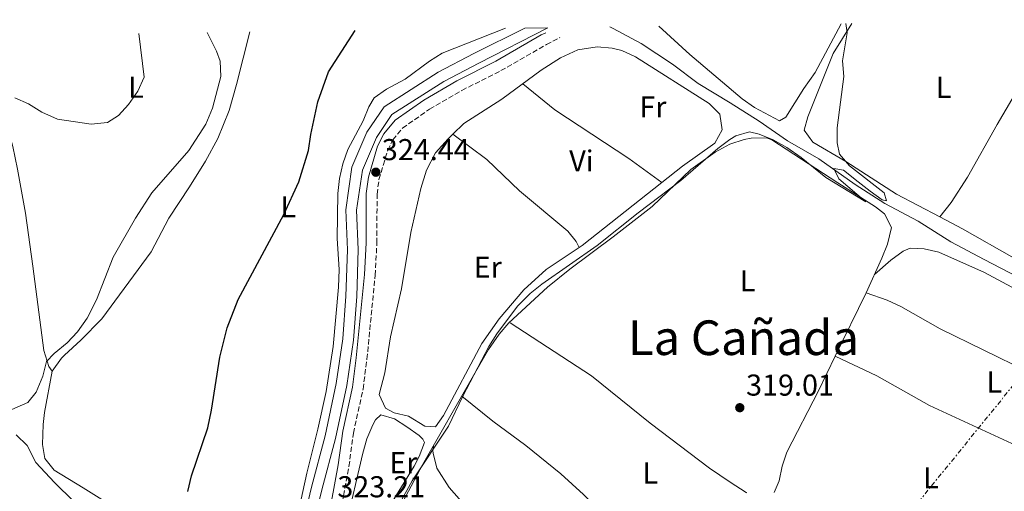
# Model space of a CAD drawing. Units: metres. Extents: x 594118 to 597570, y 4705937 to 4708296.
# Drawn here: x 594921 to 595247, y 4708108 to 4708265 of the extents above; entities that cross this region are included whole.
import ezdxf
from ezdxf.enums import TextEntityAlignment as Align

# ---------------------------------------------------------------- set-up
doc = ezdxf.new("R2010")
doc.units = ezdxf.units.M
doc.header["$MEASUREMENT"] = 0
doc.linetypes.add('DGN Style 3', pattern=[2.435890702152634, 1.739921930109024, -0.6959687720436097])
doc.linetypes.add('DGN Style 7', pattern=[3.4798438602180486, 1.565929737098122, -0.6959687720436097, 0.5219765790327072, -0.6959687720436097])
for name, color, linetype, lineweight in [('Acequia sin especificar', 4, 'Continuous', 0), ('Balsa-alberca', 142, 'Continuous', 0), ('Camino', 7, 'DGN Style 3', 0), ('Canal sin especificar', 4, 'Continuous', 13), ('Cota de punto acotado terreno', 7, 'Continuous', 0), ('Curva de nivel directora', 30, 'Continuous', 30), ('Curva de nivel intermedia', 30, 'Continuous', 0), ('Etiqueta de uso rústico', 92, 'Continuous', 0), ('Línea  de bancal', 1, 'Continuous', 13), ('Línea de cambio de uso (parcela vista)', 92, 'Continuous', 0), ('Línea eléctrica', 6, 'DGN Style 7', 0), ('Margen derecho', 7, 'Continuous', 0), ('Punto acotado terreno (símbolo)', 7, 'Continuous', 0), ('Texto de Área (paraje) menor', 7, 'Continuous', 0)]:
    doc.layers.add(name, color=color, linetype=linetype, lineweight=lineweight)
doc.styles.add('Style-Arial', font='arial.ttf')

# ---------------------------------------------------------------- blocks, each defined once
blk = doc.blocks.new('5PATER')
at = {"layer": 'Balsa-alberca', "linetype": 'Continuous', "lineweight": 0}
h = blk.add_hatch(color=51, dxfattribs=at)
edge = h.paths.add_edge_path()
edge.add_ellipse((0, 0), major_axis=(-0.1095731443231308, -0.1110710700762829), ratio=0.9994222409660317, start_angle=0, end_angle=360)

msp = doc.modelspace()

# ---------------------------------------------------------------- linework, layer by layer
at = {"layer": 'Acequia sin especificar', "color": 4, "linetype": 'Continuous', "lineweight": 0}
msp.add_polyline3d([(595116.3799999999, 4708262.609999999, 320.320000000007), (595117.4400000004, 4708262.050000001, 320.4799999999959), (595126.79, 4708257.109999999, 321.8699999999953), (595137.1699999999, 4708250.199999999, 321.5599999999977), (595145.7000000002, 4708243.869999999, 321.5599999999977), (595156.2300000006, 4708237.380000001, 320.6300000000047), (595165.9100000003, 4708231.380000001, 320.320000000007), (595175.2699999996, 4708224.75, 320.320000000007), (595185.7300000006, 4708218.850000001, 319.7100000000065), (595197.7000000002, 4708210.350000001, 319.7100000000065), (595207.6200000001, 4708203.980000001, 319.3999999999942), (595218.6699999999, 4708198.16, 319.0899999999965), (595229.4500000002, 4708191.300000001, 318.7799999999988), (595240.5, 4708185.470000001, 318.1600000000035), (595254.3099999996, 4708178.180000001, 318.4700000000012), (595267.5300000003, 4708170.82, 318.1600000000035), (595277.8499999996, 4708164.51, 317.2400000000052), (595287.6600000003, 4708160.720000001, 317.2400000000052), (595293.8499999996, 4708158.880000001, 317.2400000000052), (595295.5800000001, 4708158.460000001, 317.5500000000029)], dxfattribs=at)
at = {"layer": 'Camino', "color": 7, "linetype": 'DGN Style 3', "lineweight": 0}
msp.add_polyline3d([(595029.9899999986, 4708091, 320.8600000000005), (595026.5599999976, 4708088.420000001, 321.1699999999983), (595024.8599999989, 4708087.240000002, 321.679999999993), (595027.5399999989, 4708104.630000001, 323.0700000000072), (595029.8099999976, 4708116.720000001, 323.0700000000072), (595031.2800000005, 4708127.78, 323.3800000000047), (595034.4699999979, 4708142.430000001, 323.0700000000072), (595035.7699999989, 4708152.380000001, 323.3099999999977), (595038.4899999967, 4708180.170000001, 323.5200000000041), (595039.0799999969, 4708190.890000001, 323.9199999999983), (595039.1099999981, 4708207.070000002, 324.6199999999953), (595039.7600000009, 4708212, 324.4799999999959), (595042.6399999998, 4708221.66, 324.3099999999976), (595044.3999999989, 4708225.12, 324.3099999999976), (595047.5700000006, 4708229, 324.3099999999976), (595056.5399999982, 4708235.290000003, 324.3099999999976), (595067.2800000004, 4708241.560000002, 324.3099999999976), (595080.1799999997, 4708248.090000001, 324.0000000000001), (595095.3000000007, 4708256.760000002, 324.3099999999976), (595099.7699999987, 4708259.060000001, 323.5399999999935)], dxfattribs=at)
at = {"layer": 'Canal sin especificar', "color": 4, "linetype": 'Continuous', "lineweight": 13}
for points in [[(595088.0899999999, 4708262.220000001, 320.1900000000023), (595071.2000000002, 4708253.82, 322.0399999999936), (595059.4100000003, 4708247.619999999, 322.9600000000065), (595041.5, 4708236.100000001, 322.0399999999936), (595035.7599999999, 4708227.65, 322.6600000000035), (595030.7800000003, 4708216.109999999, 322.9600000000065), (595028.7199999997, 4708201.930000001, 323.2700000000041), (595029.3200000003, 4708188.67, 323.2700000000041), (595028.79, 4708173.289999999, 323.2700000000041), (595027.7199999997, 4708159.029999999, 323.2700000000041), (595025.5300000003, 4708144.24, 323.5800000000018), (595021.8600000005, 4708126.880000001, 323.2700000000041), (595017.3499999996, 4708109.82, 322.6600000000035), (595013.9100000003, 4708095.480000001, 322.6600000000035), (595011.9500000002, 4708083.699999999, 322.6600000000035), (595007.79, 4708075.24, 323.2700000000041), (594989.29, 4708050.52, 322.9600000000065), (594979.4800000006, 4708042.77, 322.6600000000035), (594970.4800000006, 4708034.92, 322.9600000000065), (594966.0899999999, 4708028.42, 322.6600000000035), (594965.1699999999, 4708023.4, 322.4900000000052)], [(595095.7800000003, 4708262.33, 320.1900000000023), (595072.8300000001, 4708250.630000001, 322.0399999999936), (595061.2199999997, 4708244.52, 322.9600000000065), (595044.0499999998, 4708233.49, 322.0399999999936), (595038.9100000003, 4708225.92, 322.6600000000035), (595034.2599999999, 4708215.119999999, 322.9600000000065), (595032.2999999998, 4708201.75, 323.2700000000041), (595032.9000000004, 4708188.689999999, 323.2700000000041), (595032.3600000005, 4708173.09, 323.2700000000041), (595031.2800000003, 4708158.630000001, 323.2700000000041), (595029.0499999998, 4708143.600000001, 323.5800000000018), (595025.3399999999, 4708126.050000001, 323.2700000000041), (595020.8200000003, 4708108.949999999, 322.6600000000035), (595017.4100000003, 4708094.77, 322.6600000000035), (595015.3899999997, 4708082.600000001, 322.6600000000035), (595010.8600000005, 4708073.369999999, 323.2700000000041), (594991.8700000001, 4708048, 322.9600000000065), (594981.7599999999, 4708040.02, 322.6600000000035), (594973.1799999997, 4708032.529999999, 322.9600000000065), (594969.4699999997, 4708027.039999999, 322.6600000000035), (594968.7599999999, 4708023.15, 322.5399999999936)], [(595013.9100000003, 4708095.480000001, 322.6600000000035), (595017.3499999996, 4708109.82, 322.6600000000035), (595021.8600000005, 4708126.880000001, 323.2700000000041), (595025.5300000003, 4708144.24, 323.5800000000018), (595027.7199999997, 4708159.029999999, 323.2700000000041), (595028.79, 4708173.289999999, 323.2700000000041), (595029.3200000003, 4708188.67, 323.2700000000041), (595028.7199999997, 4708201.930000001, 323.2700000000041), (595030.7800000003, 4708216.109999999, 322.9600000000065), (595035.7599999999, 4708227.65, 322.6600000000035), (595041.5, 4708236.100000001, 322.0399999999936), (595059.4100000003, 4708247.619999999, 322.9600000000065), (595071.2000000002, 4708253.82, 322.0399999999936), (595088.0899999999, 4708262.220000001, 320.1900000000023), (595095.7800000003, 4708262.33, 320.1900000000023), (595072.8300000001, 4708250.630000001, 322.0399999999936), (595061.2199999997, 4708244.52, 322.9600000000065), (595044.0499999998, 4708233.49, 322.0399999999936), (595038.9100000003, 4708225.92, 322.6600000000035), (595034.2599999999, 4708215.119999999, 322.9600000000065), (595032.2999999998, 4708201.75, 323.2700000000041), (595032.9000000004, 4708188.689999999, 323.2700000000041), (595032.3600000005, 4708173.09, 323.2700000000041), (595031.2800000003, 4708158.630000001, 323.2700000000041), (595029.0499999998, 4708143.600000001, 323.5800000000018), (595025.3399999999, 4708126.050000001, 323.2700000000041), (595020.8200000003, 4708108.949999999, 322.6600000000035), (595017.4100000003, 4708094.77, 322.6600000000035)]]:
    msp.add_polyline3d(points, dxfattribs=at)
at = {"layer": 'Curva de nivel directora', "color": 30, "linetype": 'Continuous', "lineweight": 30, "elevation": 325, "flags": 128}
msp.add_lwpolyline([(594976.3199999997, 4708108.400000001), (594977.5299999989, 4708113.609999999), (594982.9499999993, 4708129.57), (594984.23, 4708135.410000001), (594987.0099999984, 4708153.010000001), (594989.3999999999, 4708162.74), (594993.079999999, 4708172.100000001), (595008.2200000002, 4708200.300000001), (595013.1699999989, 4708211.140000002), (595016.3499999995, 4708221.539999999), (595017.1099999995, 4708226.900000001), (595019.4499999997, 4708237.720000002), (595022.9700000002, 4708247.720000003), (595031.8499999982, 4708261.450000001)], dxfattribs=at)
at = {"layer": 'Curva de nivel intermedia', "color": 30, "linetype": 'Continuous', "lineweight": 0, "flags": 128}
for points, elevation in [([(595040.2100000001, 4708092.970000001), (595050.7600000001, 4708111.929999998), (595062.8600000015, 4708130.08), (595067.5300000008, 4708140.08), (595076.200000001, 4708156.520000001), (595078.8400000008, 4708160.760000001), (595085.6900000017, 4708169.92), (595089.8800000002, 4708174.08), (595093.7800000008, 4708177.210000001), (595112.1600000006, 4708190.019999999), (595125.7599999994, 4708200.939999999), (595139.9100000004, 4708211.619999999), (595152.2000000017, 4708222.21), (595156.1800000002, 4708225.209999999), (595158.1500000017, 4708226.499999999), (595162.7300000016, 4708227.829999999), (595165.9099999999, 4708227.02), (595170.5200000012, 4708225.09), (595175.0099999994, 4708222.61), (595179.8100000005, 4708219.269999999), (595188.0400000005, 4708212.63), (595201.3100000008, 4708204.57), (595192.360000001, 4708212.23), (595190.5999999997, 4708215.619999998), (595193.8099999995, 4708215.109999998), (595198.7699999993, 4708211.210000001), (595202.7500000002, 4708208.09), (595206.6900000009, 4708205.199999998), (595208.1600000015, 4708204.939999999), (595207.3300000001, 4708207.55), (595195.8099999999, 4708216.49), (595192.530000001, 4708220.369999998), (595191.770000001, 4708224.09), (595191.7300000008, 4708229.09), (595194.0100000007, 4708246.109999998), (595193.49, 4708251.31), (595195.0700000002, 4708260.689999999), (595194.640000001, 4708263.689999999)], 319.9999999999999), ([(594916.2300000013, 4708134.869999998), (594923.3100000002, 4708137.960000002), (594926.0300000004, 4708141.42), (594928.27, 4708146.649999999), (594929.5000000016, 4708151.539999999), (594932.0000000005, 4708154.189999999), (594936.3700000005, 4708157.74), (594939.7800000012, 4708161.390000001), (594942.9999999999, 4708165.960000002), (594946.0100000006, 4708172.05), (594951.6100000021, 4708186.239999999), (594958.9600000012, 4708199.17), (594964.4199999997, 4708207.560000001), (594976.7000000018, 4708221.550000001), (594982.3200000012, 4708230.33), (594984.5000000005, 4708235.59), (594987.2400000008, 4708246.189999999), (594987.0700000009, 4708251.24), (594985.9100000008, 4708254.59), (594982.7700000004, 4708260.769999999)], 330.0000000000001), ([(594918.9400000003, 4708239.039999999), (594923.5300000014, 4708237.05), (594927.9600000015, 4708234.289999999), (594933.1500000017, 4708231.939999999), (594944.3000000007, 4708230.319999999), (594949.7500000001, 4708230.92), (594953.3399999997, 4708233.180000001), (594956.6800000013, 4708236.899999999), (594959.7700000004, 4708241.31), (594961.8300000012, 4708245.960000001), (594960.1200000013, 4708260.460000001)], 334.9999999999999)]:
    msp.add_lwpolyline(points, dxfattribs=dict(at, elevation=elevation))
at = {"layer": 'Línea  de bancal', "color": 1, "linetype": 'Continuous', "lineweight": 13, "extrusion": (0.09189239880833396, -0.01131774814235114, 0.9957046226759402), "elevation": 1725.832940570908, "flags": 128}
msp.add_lwpolyline([(4745687.919368092, -15089.52405409911), (4745693.683831274, -15092.65625208674), (4745710.773900572, -15099.24466854357)], dxfattribs=at)
at = {"layer": 'Línea  de bancal', "color": 1, "linetype": 'Continuous', "lineweight": 13}
msp.add_polyline3d([(594935.4600000011, 4708153.640000001, 329.6999999999971), (594940.8700000002, 4708158.630000002, 329.4400000000023), (594947.8700000008, 4708165.769999999, 329.75), (594964.1999999988, 4708187.91, 329.4400000000023), (594969.9999999991, 4708199.16, 329.1300000000047), (594976.9100000003, 4708209.54, 329.1300000000047), (594982.1800000009, 4708218.020000001, 329.5099999999948), (594986.3099999992, 4708225.600000001, 329.75), (594990.0500000009, 4708234.890000002, 329.2700000000041), (594992.5100000018, 4708243.460000001, 328.820000000007), (594996.8599999994, 4708260.970000002, 328.5)], dxfattribs=at)
at = {"layer": 'Línea de cambio de uso (parcela vista)', "color": 92, "linetype": 'Continuous', "lineweight": 0, "extrusion": (0.3489269067245557, 0.5893154875260609, 0.7286681480108449), "elevation": 2982537.248787615, "flags": 128}
msp.add_lwpolyline([(1886558.742251907, -3172822.786806996), (1886550.190464178, -3172823.355822633), (1886530.501757135, -3172823.837522039)], dxfattribs=at)
at = {"layer": 'Línea de cambio de uso (parcela vista)', "color": 92, "linetype": 'Continuous', "lineweight": 0, "extrusion": (-0.003757097361449692, -0.007698899794873672, 0.9999633049074178), "elevation": -38164.68390196358, "flags": 128}
msp.add_lwpolyline([(595198.4086217937, 4708020.055363605), (595188.1438409206, 4707999.021940237)], dxfattribs=at)
at = {"layer": 'Línea de cambio de uso (parcela vista)', "color": 92, "linetype": 'Continuous', "lineweight": 0, "extrusion": (0.1344289521900164, -0.09425478256411716, 0.9864303790825207), "elevation": -363464.2210121879, "flags": 128}
msp.add_lwpolyline([(4196528.984214786, 2185781.87057084), (4196534.29693537, 2185781.870570839), (4196535.680030883, 2185781.566027243)], dxfattribs=at)
at = {"layer": 'Línea de cambio de uso (parcela vista)', "color": 92, "linetype": 'Continuous', "lineweight": 0, "extrusion": (0.02765408824487481, -0.01312397702190585, 0.9995313965206262), "elevation": -45012.65656385956, "flags": 128}
msp.add_lwpolyline([(4508651.998717616, 1480199.747978709), (4508651.998717616, 1480199.74144495)], dxfattribs=at)
at = {"layer": 'Línea de cambio de uso (parcela vista)', "color": 92, "linetype": 'Continuous', "lineweight": 0}
for points in [[(595180.7000000002, 4708242.17, 321.3300000000018), (595174.6799999997, 4708232.689999999, 321.3300000000018), (595172.6399999997, 4708231.449999999, 320.7100000000065), (595164.3099999996, 4708235.859999999, 321.0899999999965), (595160.2000000002, 4708238.699999999, 321.0399999999936), (595142.8399999999, 4708253.5, 320.4400000000023), (595132.6399999997, 4708262.84, 320.3999999999942)], [(595196.6100000005, 4708263.720000001, 318.8800000000047), (595190.4600000001, 4708253.77, 319.4400000000023), (595182.04, 4708232.82, 320.1100000000006), (595180.7800000003, 4708228.380000001, 320.1100000000006), (595183.6600000003, 4708224.350000001, 320.1100000000006), (595194.5800000001, 4708217.91, 319.8000000000029), (595211.4199999999, 4708207.140000001, 319.1900000000023), (595225.8000999996, 4708199.540200001, 318.4496999999974)], [(594908.1699999999, 4708259.75, 337.1499999999942), (594908.6299999999, 4708252.640000001, 336.2299999999959), (594909.9699999997, 4708247.9, 335.5299999999988), (594915.6299999999, 4708232.59, 333.7599999999948), (594918.2999999998, 4708222.970000001, 333.3999999999942), (594919.8899999997, 4708215.4, 333.1399999999995), (594922.4500000002, 4708200.779999999, 331.9100000000035), (594924.9699999997, 4708183.180000001, 331.6000000000058), (594928.5499999998, 4708155.16, 329.75), (594930.2000000002, 4708149.890000001, 329.75), (594931.3700000001, 4708148.33, 329.75)], [(595012.6299999999, 4708099.84, 323.7200000000012), (595015.8300000001, 4708114.550000001, 324.6499999999942), (595019.4699999997, 4708129.09, 324.0599999999977), (595022.2100000001, 4708141.560000001, 324.1900000000023), (595024.54, 4708156.5, 324.3600000000006), (595026.3200000003, 4708176.24, 324.1600000000035), (595026.5800000001, 4708182.109999999, 324.0299999999988), (595025.9400000004, 4708192.380000001, 323.7200000000012), (595026.1200000001, 4708207.33, 324.3399999999965), (595026.6799999997, 4708212.300000001, 324.3399999999965), (595027.7699999996, 4708217.199999999, 324.3399999999965), (595029.4600000001, 4708221.949999999, 324.3399999999965), (595034.5599999996, 4708231.430000001, 324.3399999999965), (595036.4000000004, 4708236.100000001, 324.5200000000041), (595038.2100000001, 4708239.029999999, 324.6499999999942), (595042.2800000003, 4708241.980000001, 324.6900000000023), (595048.4100000003, 4708245.24, 324.6499999999942), (595056.4800000006, 4708251.24, 324.4799999999959), (595060.7199999997, 4708253.869999999, 324.3800000000047), (595081.75, 4708262.140000001, 323.9100000000035)], [(595261.8997999998, 4708259.9397, 317.7200000000012), (595258.6600000003, 4708253.779999999, 318.3300000000018), (595244.79, 4708230.220000001, 318.3300000000018), (595235.0199999996, 4708212.689999999, 318.3300000000018), (595229.5899999999, 4708204.300000001, 318.3300000000018), (595225.8000999996, 4708199.540200001, 318.3300000000018)], [(595064.2807, 4708227.019500001, 321.3583999999973), (595067.8799999999, 4708230.5, 321.7899999999936), (595080.5, 4708238.609999999, 321.8099999999977), (595093.5800000001, 4708248.220000001, 321.1999999999971), (595100.0099999999, 4708252.390000001, 321.3000000000029), (595105.7199999997, 4708254.970000001, 321.4799999999959), (595112.1600000003, 4708255.949999999, 321.4799999999959), (595117.1100000005, 4708255.58, 321.4799999999959), (595120.2699999996, 4708254.74, 321.4799999999959), (595124.9100000003, 4708252.710000001, 321.4799999999959), (595149.25, 4708237.140000001, 321.4799999999959), (595152.8700000001, 4708233.600000001, 321.4799999999959), (595153.6600000003, 4708228.460000001, 321.4799999999959), (595151.2300000006, 4708224.050000001, 321.4799999999959), (595140.4199999999, 4708216.380000001, 321.4799999999959), (595133.5700000003, 4708210.960100001, 321.4161000000022)], [(595087.5, 4708243.75, 321.7899999999936), (595098.0800000001, 4708235.130000001, 321.3099999999977), (595122.6500000004, 4708218.970000001, 320.75), (595133.5700000003, 4708210.960100001, 321.4799999999959)], [(595133.5700000003, 4708210.960100001, 321.4161000000022), (595107.1799999997, 4708190.08, 321.1699999999983), (595095.2100000001, 4708182.07, 321.1699999999983), (595087.8300000001, 4708175.34, 321.3500000000058), (595079.6399999997, 4708165.710000001, 321.5099999999948), (595073.8499999996, 4708157.560000001, 321.5), (595061.1399999997, 4708133.67, 321.1699999999983), (595058.5300000003, 4708129.890000001, 321.1699999999983), (595054.9299999997, 4708130.050000001, 321.1699999999983), (595049.5599999996, 4708133.380000001, 321.4799999999959), (595044.7999999998, 4708134.51, 321.6699999999983), (595041.8700000001, 4708136.039999999, 321.7899999999936), (595039.8399999999, 4708140.65, 322.0800000000018), (595041.6500000004, 4708147.75, 322.1000000000058), (595043.5899999999, 4708159.720000001, 320.8600000000006), (595047.2400000002, 4708175.680000001, 321.4799999999959), (595050.3499999996, 4708194.369999999, 321.7899999999936), (595053.6500000004, 4708208.980000001, 321.179999999993), (595055.4800000006, 4708215.109999999, 321.1699999999983), (595058.5, 4708220.82, 321.1699999999983), (595062.7100000001, 4708225.5, 321.1699999999983), (595064.2807, 4708227.019500001, 321.3583999999973)], [(595064.2807, 4708227.019500001, 321.4799999999959), (595075.5700000003, 4708218.619999999, 321.4799999999959), (595086.4299999997, 4708208.24, 321.4799999999959), (595102.3899999997, 4708194.810000001, 321.1699999999983), (595105.1900000004, 4708191.359999999, 321.4799999999959), (595106.1600000003, 4708189.4, 321.4799999999959)], [(595045.75, 4708101.480000001, 320.25), (595054.2000000002, 4708117.230000001, 319.6300000000047), (595071.1100000005, 4708146.930000001, 319.9400000000023), (595076.1299999999, 4708155.560000001, 319.5500000000029), (595079.5999999996, 4708160.680000001, 319.320000000007), (595082.8899999997, 4708164.449999999, 319.320000000007), (595095.6299999999, 4708176.279999999, 319.0899999999965), (595103.0199999996, 4708182.199999999, 319.0299999999988), (595117.4900000002, 4708192.92, 319.320000000007), (595130.4000000004, 4708203.029999999, 319.0099999999948), (595143.2400000002, 4708215.33, 319.320000000007), (595151.3399999999, 4708221.060000001, 319.320000000007), (595156.1600000003, 4708223.65, 319.320000000007), (595160.9400000004, 4708225.27, 319.320000000007), (595163.2800000003, 4708225.699999999, 319.320000000007), (595168.3700000001, 4708225.82, 319.320000000007), (595170.1100000005, 4708225.130000001, 319.320000000007), (595191.9299999997, 4708210.859999999, 319.6300000000047), (595204.4699999997, 4708202.890000001, 319.3500000000058), (595207.5, 4708200.600000001, 319.320000000007), (595209.8099999996, 4708196.02, 319.320000000007), (595208.4100000003, 4708190.550000001, 319.320000000007), (595206.6200000001, 4708185.810000001, 319.320000000007), (595201.4100000003, 4708174.350000001, 319.320000000007)], [(595204.1600000003, 4708180.390000001, 318.0299999999988), (595209.54, 4708185.220000001, 318.0299999999988), (595213.6100000005, 4708188.189999999, 317.8000000000029), (595216.0300000003, 4708189.189999999, 317.7200000000012), (595220.6299999999, 4708188.949999999, 318.0299999999988), (595225.5099999999, 4708187.850000001, 318.0399999999936), (595240.6600000003, 4708181.130000001, 317.7400000000052), (595267.6299999999, 4708166.640000001, 317.0099999999948), (595283.0300000003, 4708158.279999999, 317.1000000000058), (595287.4199999999, 4708155.720000001, 317.2899999999936), (595292.0899999999, 4708149.76, 317.7200000000012)], [(595282.1600000003, 4708135.01, 317.4100000000035), (595269.2599999999, 4708140.210000001, 317.4400000000023), (595254.8899999997, 4708148.230000001, 317.7200000000012), (595225.9199999999, 4708162.439999999, 317.4100000000035), (595212.8300000001, 4708169.850000001, 317.6600000000035), (595208.2999999998, 4708171.92, 317.7100000000065), (595201.4100000003, 4708174.350000001, 317.7200000000012)], [(595161.7802999998, 4708108.019200001, 318.9704999999958), (595161.6200000001, 4708108.09, 318.9799999999959), (595156.2599999999, 4708111.480000001, 319.0099999999948), (595149.4400000004, 4708116.189999999, 319.0099999999948), (595129.7300000006, 4708131.119999999, 319.320000000007), (595110.2800000003, 4708146.859999999, 319.5599999999977), (595083.2800000003, 4708164.42, 319.9400000000023)], [(595191.1458999999, 4708153.317199999, 319.1195000000007), (595185.54, 4708141.83, 319.0099999999948), (595175.0599999996, 4708121.470000001, 318.7100000000065), (595173.5599999996, 4708116.789999999, 318.75), (595172.5599999996, 4708111.91, 318.8999999999942), (595170.8413000006, 4708108.089500001, 318.9900000000052)], [(595191.1458999999, 4708153.317199999, 317.7198000000063), (595204.8899999997, 4708146.84, 317.3099999999977), (595222.3600000005, 4708136.99, 317.4100000000035), (595255.4900000002, 4708121.67, 316.9900000000052), (595259.8700000001, 4708119.199999999, 316.9100000000035), (595267.3600000005, 4708113.369999999, 317.4100000000035)], [(594931.3700000001, 4708148.33, 329.2799999999988), (594928.8399999999, 4708134.630000001, 329.1699999999983), (594928.3300000001, 4708130.66, 328.9700000000012), (594928.1299999999, 4708124.07, 328.0399999999936), (594928.8899999997, 4708119.380000001, 328.0399999999936), (594932.0199999996, 4708115.480000001, 327.7400000000052), (594941.6200000001, 4708109.58, 327.429999999993), (594953.4400000004, 4708102.25, 325.8800000000047)], [(595067.1900000004, 4708140.039999999, 319.320000000007), (595077.5300000003, 4708131.77, 319.2700000000041), (595088.4600000001, 4708123.699999999, 319.0099999999948), (595100.1100000005, 4708114.25, 319.2700000000041), (595107.5700000003, 4708107.4, 319.2599999999948), (595123.1699999999, 4708091.680000001, 318.6999999999971), (595143.5199999996, 4708073.039999999, 319.320000000007), (595146.5, 4708068.300000001, 319.320000000007), (595149.7400000002, 4708066.029999999, 319.320000000007), (595150.7199999997, 4708066.15, 319.320000000007)], [(595034.4800000006, 4708090.550000001, 320.5500000000029), (595029.4900000002, 4708090.75, 320.5500000000029), (595028.54, 4708092.02, 320.5500000000029), (595028.7800000003, 4708097.02, 320.5500000000029), (595034.3700000001, 4708121.180000001, 320.8600000000006), (595035.7100000001, 4708125.930000001, 320.6399999999995), (595037.6699999999, 4708130.529999999, 320.3000000000029), (595038.6100000005, 4708132.24, 320.2400000000052), (595040.4000000004, 4708133.850000001, 320.2400000000052), (595044.9500000002, 4708132.51, 320.0899999999965), (595049.0300000003, 4708129.92, 319.929999999993), (595053.04, 4708127.050000001, 319.8999999999942), (595054.3099999996, 4708125.779999999, 319.929999999993), (595054.8399999999, 4708124.65, 320.2400000000052), (595053.1200000001, 4708120.039999999, 320.2400000000052), (595051.4000000004, 4708116.869999999, 320.2400000000052), (595042.0999999996, 4708101.619999999, 320.5500000000029), (595036.54, 4708093.300000001, 320.5500000000029), (595034.4800000006, 4708090.550000001, 320.5500000000029)], [(594916.2999999998, 4708005.970000001, 328.5099999999948), (594926.2300000006, 4708010.439999999, 328.0299999999988), (594931.2699999996, 4708012.640000001, 327.5800000000018), (594940.5700000003, 4708016.350000001, 325.4199999999983), (594944.4299999997, 4708019.430000001, 325.3399999999965), (594949.8200000003, 4708026.310000001, 325.6199999999953), (594951.1600000003, 4708029.17, 325.7299999999959), (594951.7199999997, 4708032.82, 325.7299999999959), (594951.7800000003, 4708037.810000001, 326.1000000000058), (594951.4800000006, 4708041.350000001, 326.3399999999965), (594948.54, 4708057.949999999, 326.4799999999959), (594945.9500000002, 4708070.720000001, 327.5800000000018), (594945.2199999997, 4708086.42, 327.8500000000058), (594941.4900000002, 4708101.029999999, 328.5), (594938.5300000003, 4708105.050000001, 328.7899999999936), (594932.0800000001, 4708111.430000001, 328.8099999999977), (594925.9100000003, 4708118.050000001, 329.7400000000052), (594923.04, 4708123.67, 329.7400000000052), (594919.4400000004, 4708127.26, 329.9400000000023)], [(595125.5199999996, 4708042.67, 319.0099999999948), (595115.1500000004, 4708053.34, 319.4600000000065), (595100.6799999997, 4708067.16, 319.6600000000035), (595063.0099999999, 4708109.75, 319.1000000000058), (595058.9299999997, 4708116.210000001, 319.320000000007), (595057.7400000002, 4708121.09, 319.320000000007), (595057.6399999997, 4708122.02, 319.320000000007), (595057.79, 4708123.529999999, 319.320000000007)]]:
    msp.add_polyline3d(points, dxfattribs=at)
at = {"layer": 'Línea eléctrica', "color": 6, "linetype": 'DGN Style 7', "lineweight": 0}
msp.add_polyline3d([(595290.5599999976, 4708265.010000001, 317.0800000000018), (595287.6600000008, 4708244.859999998, 317.0599999999977), (595272.3099999996, 4708170.980000001, 316.9900000000052), (595207.0100000009, 4708090.470000001, 316.5500000000029), (595143.6299999979, 4708012.189999999, 318), (595106.6900000017, 4707967.140000002, 319.0599999999977), (595064.0599999977, 4707914.829999999, 319.8300000000018), (595002.8899999998, 4707838.010000001, 320.0299999999988), (594950.5300000006, 4707773.98, 319.9700000000012)], dxfattribs=at)
at = {"layer": 'Margen derecho', "color": 7, "linetype": 'Continuous', "lineweight": 0}
msp.add_polyline3d([(595023.9899999973, 4708105.24, 323.0700000000072), (595026.2600000004, 4708117.290000003, 323.0700000000072), (595027.730000001, 4708128.400000001, 323.3800000000047), (595030.9200000007, 4708143.050000001, 323.0700000000072), (595032.1900000003, 4708152.78, 323.3099999999977), (595034.8999999971, 4708180.440000001, 323.5200000000041), (595035.4800000006, 4708190.990000002, 323.9199999999983), (595035.5199999985, 4708207.310000001, 324.6199999999953), (595036.2299999993, 4708212.76, 324.4799999999959), (595039.2800000003, 4708223.01, 324.3099999999976), (595041.3700000001, 4708227.100000001, 324.3099999999976), (595045.1000000007, 4708231.66, 324.3099999999976), (595054.589999999, 4708238.320000002, 324.3099999999976), (595065.5599999992, 4708244.720000001, 324.3099999999976), (595078.4699999974, 4708251.260000001, 324.0000000000001), (595093.6099999986, 4708259.939999999, 324.3099999999976), (595095.0899999982, 4708260.699999999, 323.9799999999959)], dxfattribs=at)

# ---------------------------------------------------------------- block references
at = {"layer": 'Punto acotado terreno (símbolo)', "color": 7, "linetype": 'Continuous', "lineweight": 0, "xscale": 10, "yscale": 10, "zscale": 10}
for p in [(595038.7199999993, 4708214.390000002, 324.4400000000023), (595159.4600000015, 4708136.230000001, 319.0099999999952)]:
    msp.add_blockref('5PATER', p, dxfattribs=at)

# ---------------------------------------------------------------- texts
at = {"layer": 'Cota de punto acotado terreno', "color": 7, "linetype": 'Continuous', "lineweight": 0, "style": 'Style-Arial'}
for s, p in [('324.44', (595040.6999999998, 4708218.390000002, 324.4400000000023)), ('319.01', (595161.5399999984, 4708140.23, 319.0099999999948)), ('323.21', (595025.9400000009, 4708106.480000001, 323.2100000000065))]:
    msp.add_text(s, height=7.000000000000002, dxfattribs=at).set_placement(p)
at = {"layer": 'Etiqueta de uso rústico', "color": 92, "linetype": 'Continuous', "lineweight": 0, "style": 'Style-Arial'}
for s, p in [('L', (594959.1414203794, 4708242.58001, 335.1900000000023)), ('L', (595227.0514203805, 4708242.560010002, 318.9199999999983)), ('Fr', (595130.6236852678, 4708236.050010001, 321.1600000000035)), ('Vi', (595106.9289322172, 4708218.130010001, 321.1499999999942)), ('L', (595009.6914203803, 4708202.92001, 325.1199999999953)), ('Er', (595075.825456607, 4708182.86001, 321.5299999999988)), ('L', (595162.051420379, 4708178.360010001, 319.3099999999977)), ('L', (595243.9214203815, 4708144.760010001, 317.6000000000058)), ('Er', (595047.8454566069, 4708118.00001, 320.4799999999959)), ('L', (595129.7514203786, 4708114.570010001, 319.0599999999977)), ('L', (595222.8914203785, 4708112.970010001, 316.9499999999971))]:
    msp.add_text(s, height=7.000000000000002, dxfattribs=at).set_placement(p, align=Align.MIDDLE_CENTER)
at = {"layer": 'Texto de Área (paraje) menor', "color": 7, "linetype": 'Continuous', "lineweight": 0, "style": 'Style-Arial'}
msp.add_text('La Cañada', height=11.5, dxfattribs=at).set_placement((595160.6796285509, 4708159.450009999, 319.1900000000023), align=Align.MIDDLE_CENTER)

doc.saveas('drawing.dxf')
